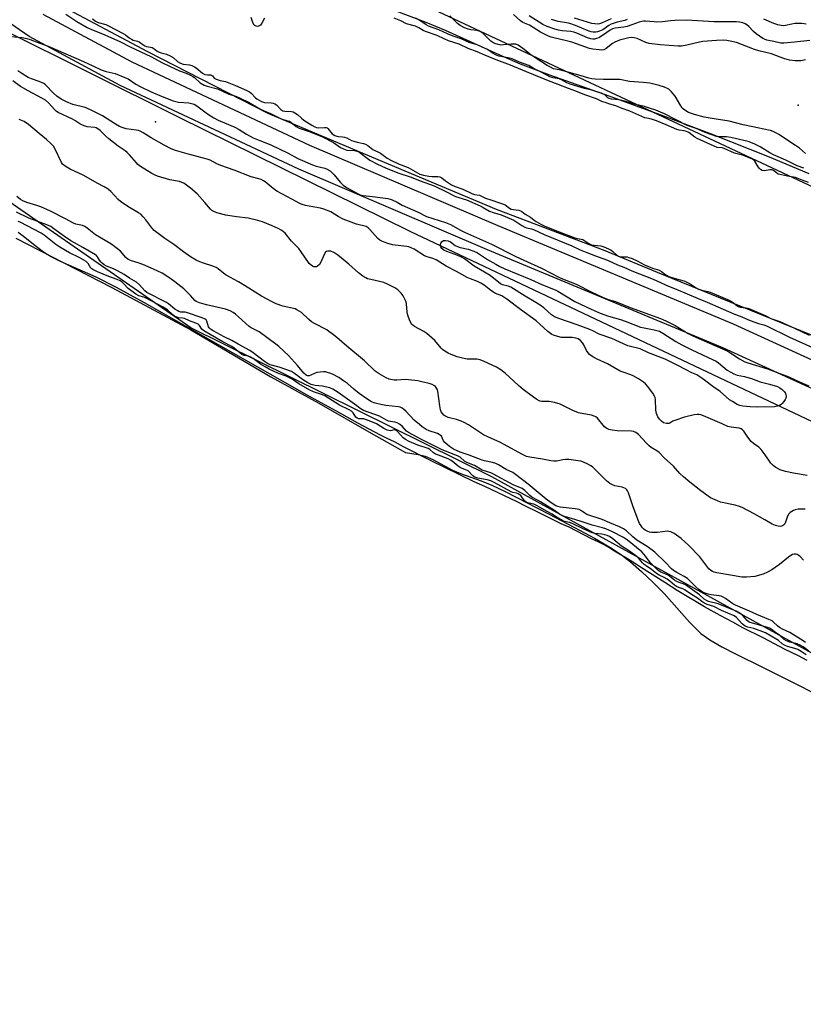
# Model space of a CAD drawing. Units: inches. Extents: x 1225765 to 1231765, y 501457 to 505458.
# Drawn here: x 1230982 to 1231311, y 504219 to 504633 of the extents above; entities that cross this region are included whole.
import ezdxf

# ---------------------------------------------------------------- set-up
doc = ezdxf.new("R2010")
doc.units = ezdxf.units.IN
doc.header["$MEASUREMENT"] = 0
for name, color, linetype in [('ELEV-Spot Elevation', 7, 'Continuous'), ('HYDRO-Stream Poly Centerlines', 142, 'Continuous'), ('HYDRO-Water Body', 4, 'Continuous'), ('NTRL-Trees', 3, 'Continuous'), ('TRANS-Road', 130, 'Continuous'), ('Undefined', 1, 'Continuous')]:
    doc.layers.add(name, color=color, linetype=linetype)

msp = doc.modelspace()

# ---------------------------------------------------------------- linework, layer by layer
at = {"layer": 'ELEV-Spot Elevation'}
for p in [(1231308.8, 504597.14, 177.38), (1231038.82, 504590.11, 177.35)]:
    msp.add_point(p, dxfattribs=at)
at = {"layer": 'HYDRO-Stream Poly Centerlines'}
for points in [[(1231764.84, 504246.29), (1231756.19, 504252.46), (1231679.68, 504305.84), (1231609.3, 504350.82), (1231549.32, 504384.31), (1231478.46, 504421.39), (1231405.41, 504458.16), (1231318.12, 504498.92), (1231251.35, 504526.14), (1231227.68, 504535.96), (1231182.13, 504553.35), (1231132.35, 504574.22), (1231086.17, 504593.7), (1231035.54, 504619.5), (1230986.91, 504645.6)], [(1231132.32, 504639.62), (1231152.38, 504632.09), (1231160.56, 504628.61), (1231183.03, 504618.39), (1231192.01, 504614.52), (1231204.39, 504609.83), (1231229.22, 504601.03), (1231252.19, 504592.61), (1231272.2, 504585.04), (1231296.57, 504575.41), (1231313.32, 504568.43)], [(1230980.08, 504541.33), (1231020.48, 504520.62), (1231053.63, 504502.7), (1231087.31, 504483.03), (1231107.39, 504471.99), (1231129.47, 504459.41), (1231143.86, 504451.21), (1231149.14, 504450.42), (1231152.12, 504449.72), (1231155.27, 504448.34), (1231163.6, 504443.78), (1231166.94, 504442.45), (1231175.66, 504439.36), (1231180.14, 504437.46), (1231185.77, 504434.79), (1231203.9, 504425.43), (1231214.9, 504419.74), (1231223.2, 504415.24), (1231229.69, 504411.44), (1231234.53, 504408.25), (1231238.32, 504405.27), (1231242.93, 504401.24), (1231247.83, 504396.63), (1231252.48, 504391.96), (1231263.17, 504379.9), (1231267.94, 504375.2), (1231271.71, 504372.48), (1231276.67, 504369.58), (1231282.44, 504366.61), (1231294.14, 504360.97), (1231329.28, 504343.22)]]:
    msp.add_lwpolyline(points, dxfattribs=at)
at = {"layer": 'HYDRO-Water Body'}
for points in [[(1231318.12, 504498.92), (1231251.35, 504526.14), (1231227.68, 504535.96), (1231182.13, 504553.35), (1231132.35, 504574.22), (1231086.17, 504593.7), (1231035.54, 504619.5), (1230986.91, 504645.6)], [(1231132.32, 504639.62), (1231152.38, 504632.09), (1231160.56, 504628.61), (1231183.03, 504618.39), (1231192.01, 504614.52), (1231204.39, 504609.83), (1231229.22, 504601.03), (1231252.19, 504592.61), (1231272.2, 504585.04), (1231296.57, 504575.41), (1231313.32, 504568.43)]]:
    msp.add_lwpolyline(points, dxfattribs=at)
msp.add_polyline3d([(1230980.08, 504541.33, 0), (1231020.48, 504520.62, 0), (1231053.63, 504502.7, 0), (1231087.31, 504483.03, 0), (1231107.39, 504471.99, 0), (1231129.47, 504459.41, 0), (1231143.86, 504451.21, 0), (1231149.14, 504450.42, 0), (1231152.12, 504449.72, 0), (1231155.27, 504448.34, 0), (1231163.6, 504443.78, 0), (1231166.94, 504442.45, 0), (1231175.66, 504439.36, 0), (1231180.14, 504437.46, 0), (1231185.77, 504434.79, 0), (1231203.9, 504425.43, 0), (1231214.9, 504419.74, 0), (1231223.2, 504415.24, 0), (1231229.69, 504411.44, 0), (1231234.53, 504408.25, 0), (1231238.32, 504405.27, 0), (1231242.93, 504401.24, 0), (1231247.83, 504396.63, 0), (1231252.48, 504391.96, 0), (1231263.17, 504379.9, 0), (1231267.94, 504375.2, 0), (1231271.71, 504372.48, 0), (1231276.67, 504369.58, 0), (1231282.44, 504366.61, 0), (1231294.14, 504360.97, 0), (1231329.28, 504343.22, 0)], dxfattribs=at)
at = {"layer": 'NTRL-Trees'}
for points in [[(1229164.49, 505457.3), (1230024.49, 505457.21), (1230112.87, 505395.27), (1230159.69, 505334.43), (1230245.38, 505275), (1230266.5, 505260.16), (1230302, 505221.25), (1230328, 505203.59), (1230366.5, 505163.31), (1230407.5, 505122.56), (1230456.75, 505081.28), (1230499.5, 505043.16), (1230539.5, 505004.31), (1230586, 504957.41), (1230626, 504917.03), (1230678.25, 504869.47), (1230719.87, 504830.59), (1230811.57, 504764.07), (1230937.18, 504647.71), (1231048.4, 504592.25), (1231145.62, 504544.19), (1231657.83, 504301.98), (1231764.83, 504220.17), (1231764.82, 504096.95)], [(1231695.17, 504144.98), (1231558.25, 504244.63), (1231412.21, 504313.2), (1231180.1, 504440.99), (1231053.61, 504503.58), (1230659.73, 504777.08), (1230489.99, 504838.02), (1230311.38, 504906.53), (1230276.38, 504924.03), (1230227.87, 504951.12), (1230180.62, 504979.94), (1230159.25, 504996.09), (1230004.68, 505069.54), (1229626.23, 505180.85)], [(1231684.74, 504640.49), (1231726.46, 504611.81), (1231731.49, 504613.33), (1231740.13, 504620.22), (1231764.86, 504634.24), (1231764.84, 504330.23), (1231359.41, 504541.91), (1231094.25, 504666.22)]]:
    msp.add_lwpolyline(points, dxfattribs=at)
at = {"layer": 'TRANS-Road'}
msp.add_lwpolyline([(1230991.42, 504635.35), (1231028.93, 504615.3), (1231103.55, 504580.34), (1231182.59, 504546.53), (1231281.52, 504505.34), (1231392.22, 504454.62), (1231494.28, 504402.69), (1231589.41, 504350.73), (1231669.18, 504301.11), (1231749.21, 504246.94), (1231764.84, 504235.71), (1231764.83, 504222.16), (1231742.92, 504237.91), (1231663.19, 504291.89), (1231583.86, 504341.22), (1231489.15, 504392.96), (1231387.43, 504444.72), (1231277.11, 504495.26), (1231178.31, 504536.39), (1231099.05, 504570.3), (1231024, 504605.46), (1230985.68, 504625.95), (1230907.31, 504680.16)], dxfattribs=at)
at = {"layer": 'Undefined'}
for points, elevation in [([(1231001.17, 504635.37), (1231005.84, 504632.37), (1231010.14, 504629.8), (1231011.72, 504629.07), (1231017.5, 504626.73), (1231024.14, 504623.8), (1231028.18, 504621.64), (1231036.81, 504617.57), (1231041.75, 504615), (1231044.73, 504613.54), (1231048.94, 504611.64), (1231051.67, 504610.62), (1231053.49, 504609.81), (1231054.49, 504609.26), (1231055.17, 504608.77), (1231057.56, 504606.53), (1231059.2, 504605.56), (1231060.52, 504605.08), (1231064.81, 504604.03), (1231069.62, 504601.84), (1231072.62, 504600.87), (1231074.65, 504599.99), (1231077.83, 504598.48), (1231082.94, 504595.53), (1231084.43, 504594.82), (1231087.11, 504593.72), (1231091.06, 504591.64), (1231092.39, 504591.11), (1231094.45, 504590.62), (1231095.05, 504590.39), (1231095.64, 504590), (1231097.87, 504588.25), (1231099.11, 504587.55), (1231100.41, 504587), (1231103.34, 504586.03), (1231108.72, 504584.01), (1231113.54, 504581.47), (1231116.56, 504579.42), (1231117.82, 504578.74), (1231119.14, 504578.31), (1231122.48, 504578.06), (1231123.4, 504577.89), (1231124.05, 504577.66), (1231124.81, 504577.18), (1231127.68, 504574.91), (1231128.87, 504574.11), (1231132.13, 504572.35), (1231135.47, 504570.82), (1231140.68, 504568.68), (1231146.2, 504566.87), (1231150.02, 504565.37), (1231155.89, 504563.21), (1231160.79, 504560.94), (1231164.84, 504558.84), (1231169.49, 504557.37), (1231175.21, 504554.85), (1231176.49, 504554.22), (1231179.11, 504552.66), (1231180.69, 504552.09), (1231184.05, 504551.09), (1231188.44, 504549.31), (1231189.37, 504548.82), (1231192.72, 504546.58), (1231193.98, 504545.86), (1231194.74, 504545.6), (1231196.72, 504545.16), (1231197.68, 504544.85), (1231202.04, 504542.77), (1231213.74, 504538.09), (1231217.29, 504536.42), (1231220.02, 504535.24), (1231223.62, 504533.82), (1231228.69, 504532.02), (1231232.84, 504530.04), (1231235.5, 504529.08), (1231238.88, 504527.59), (1231247.85, 504524.01), (1231254.37, 504521.08), (1231257.59, 504519.83), (1231266.77, 504515.89), (1231270.57, 504514.36), (1231281.77, 504509.46), (1231285.12, 504508.26), (1231287.94, 504506.97), (1231290.16, 504506.12), (1231292.08, 504505.47), (1231294.37, 504504.92), (1231295.51, 504504.49), (1231305.13, 504499.64), (1231314.79, 504495.31)], 174), ([(1231012.38, 504633.43), (1231013.68, 504632.46), (1231014.79, 504631.87), (1231017.89, 504630.98), (1231019.06, 504630.47), (1231025.2, 504627.31), (1231026.16, 504626.67), (1231027.8, 504625.4), (1231028.71, 504624.82), (1231029.4, 504624.53), (1231031.3, 504624.04), (1231031.91, 504623.77), (1231033.45, 504622.58), (1231034.29, 504622.09), (1231035.01, 504621.84), (1231036.73, 504621.53), (1231037.38, 504621.34), (1231038.11, 504620.96), (1231039.51, 504619.87), (1231040.37, 504619.35), (1231041.14, 504619.09), (1231043.5, 504618.55), (1231045.01, 504617.93), (1231046.23, 504617.21), (1231048.12, 504615.47), (1231049.3, 504614.76), (1231050.43, 504614.42), (1231053.15, 504614.11), (1231054.14, 504613.8), (1231055.18, 504613.31), (1231055.9, 504612.88), (1231058.6, 504610.65), (1231059.56, 504610.08), (1231060.63, 504609.84), (1231061.92, 504609.88), (1231062.41, 504609.82), (1231062.77, 504609.53), (1231063.14, 504608.89), (1231063.44, 504608.55), (1231064.28, 504608.03), (1231066.03, 504607.48), (1231068.18, 504607.12), (1231068.99, 504606.88), (1231072.44, 504605.43), (1231077.23, 504603.25), (1231078.26, 504602.71), (1231078.97, 504602.21), (1231080.81, 504600.28), (1231081.36, 504599.8), (1231082.3, 504599.2), (1231083.29, 504598.69), (1231084.59, 504598.26), (1231087.36, 504598.19), (1231088.21, 504598.03), (1231088.96, 504597.73), (1231089.64, 504597.3), (1231091.54, 504595.35), (1231092.33, 504594.81), (1231093.19, 504594.57), (1231095.93, 504594.49), (1231096.61, 504594.31), (1231097.37, 504593.99), (1231098.45, 504593.28), (1231100.12, 504591.69), (1231101.18, 504590.82), (1231104.47, 504588.7), (1231105.69, 504588.04), (1231106.43, 504587.75), (1231107.23, 504587.6), (1231109.84, 504587.81), (1231110.58, 504587.72), (1231110.93, 504587.57), (1231111.28, 504587.29), (1231113.07, 504585.13), (1231113.51, 504584.78), (1231114.21, 504584.4), (1231114.94, 504584.14), (1231115.7, 504583.97), (1231117.39, 504583.89), (1231118.16, 504583.77), (1231119.19, 504583.4), (1231121.14, 504582.35), (1231122.13, 504581.96), (1231123.47, 504581.6), (1231126.18, 504581.07), (1231127.09, 504580.79), (1231128.02, 504580.26), (1231130.07, 504578.59), (1231133.3, 504576.97), (1231136.12, 504574.95), (1231137.73, 504573.99), (1231140.87, 504572.45), (1231144.92, 504571.02), (1231149.91, 504568.22), (1231151.34, 504567.76), (1231153.64, 504567.28), (1231154.99, 504567.17), (1231157.46, 504567.24), (1231158.31, 504567.07), (1231159.06, 504566.65), (1231160.59, 504565.4), (1231163.15, 504563.71), (1231164.76, 504562.99), (1231167.95, 504561.83), (1231171.69, 504560.06), (1231172.79, 504559.69), (1231174.92, 504559.28), (1231177.48, 504558.11), (1231180.15, 504557.26), (1231182.89, 504556.25), (1231185.03, 504555.61), (1231185.76, 504555.24), (1231187.52, 504553.86), (1231188.17, 504553.51), (1231189.17, 504553.28), (1231191.4, 504553.02), (1231192.21, 504552.78), (1231192.69, 504552.49), (1231194.07, 504551.33), (1231196.41, 504550.06), (1231197.92, 504548.82), (1231198.8, 504548.22), (1231200.75, 504547.14), (1231202.44, 504546.35), (1231208.46, 504543.92), (1231214.95, 504541.48), (1231216.08, 504541.13), (1231218.31, 504540.68), (1231219.2, 504540.22), (1231220.86, 504539.05), (1231222.01, 504538.51), (1231223.04, 504538.27), (1231225.95, 504538.01), (1231226.81, 504537.77), (1231227.86, 504537.37), (1231229.41, 504536.69), (1231230.29, 504536.21), (1231230.91, 504535.74), (1231232.48, 504534.21), (1231233.34, 504533.66), (1231234.27, 504533.49), (1231236.93, 504533.4), (1231237.73, 504533.2), (1231239.09, 504532.67), (1231241.18, 504531.73), (1231244.3, 504530.09), (1231245.96, 504529.32), (1231247.61, 504528.68), (1231249.59, 504528.16), (1231250.45, 504527.82), (1231251.33, 504527.29), (1231253.15, 504525.91), (1231254.45, 504525.24), (1231257.12, 504524.28), (1231259.84, 504523.68), (1231261.24, 504523.21), (1231263.47, 504522.16), (1231265.99, 504520.42), (1231266.99, 504519.88), (1231268.33, 504519.4), (1231270.83, 504518.94), (1231271.81, 504518.64), (1231279.78, 504515.24), (1231281.26, 504514.44), (1231283.08, 504512.92), (1231283.74, 504512.53), (1231284.49, 504512.32), (1231286.9, 504512.06), (1231288.12, 504511.66), (1231294.89, 504508.84), (1231297.37, 504507.49), (1231299.81, 504506.72), (1231301.12, 504506.2), (1231307.24, 504503.5), (1231313.43, 504500.56)], 172), ([(1231084.6, 504633.73), (1231083.51, 504631.65), (1231082.91, 504630.82), (1231082.35, 504630.42), (1231081.74, 504630.26), (1231081.15, 504630.32), (1231080.56, 504630.58), (1231080.23, 504630.87), (1231079.86, 504631.53), (1231078.94, 504633.93)], 172), ([(1231313.21, 504564.61), (1231310.45, 504565.6), (1231307.63, 504566.74), (1231306.81, 504566.92), (1231304.34, 504567.26), (1231301.83, 504567.83), (1231300.47, 504568.23), (1231299.65, 504568.68), (1231298.41, 504569.69), (1231297.83, 504569.96), (1231296.95, 504570), (1231294.6, 504569.51), (1231293.74, 504569.67), (1231293, 504570.08), (1231292.54, 504570.48), (1231292.04, 504571.19), (1231290.67, 504573.58), (1231290.11, 504574.15), (1231289.4, 504574.61), (1231285.47, 504576.13), (1231282, 504576.97), (1231277.72, 504578.97), (1231276.88, 504579.16), (1231274.84, 504579.42), (1231273.5, 504579.87), (1231266.36, 504583.14), (1231265.44, 504583.71), (1231262.89, 504585.6), (1231261.9, 504586.15), (1231260.92, 504586.4), (1231258.75, 504586.62), (1231257.78, 504586.88), (1231253.3, 504588.93), (1231249.31, 504590.6), (1231247.2, 504591.3), (1231245.2, 504591.66), (1231244.43, 504591.9), (1231238.1, 504594.69), (1231234.88, 504595.8), (1231232.24, 504596.87), (1231229.64, 504597.55), (1231228.1, 504598.07), (1231226.39, 504598.74), (1231224.04, 504599.81), (1231219.18, 504601.51), (1231215.37, 504603.06), (1231212.28, 504604.09), (1231207.93, 504605.84), (1231203.88, 504607.34), (1231194.72, 504611.22), (1231187.96, 504613.97), (1231181.96, 504616.15), (1231177.13, 504618.17), (1231173.99, 504619.59), (1231170.13, 504621.02), (1231166.46, 504622.79), (1231161.85, 504624.24), (1231160.08, 504624.97), (1231157.09, 504626.42), (1231152.25, 504628.04), (1231151.27, 504628.48), (1231149.42, 504629.61), (1231148.02, 504630.28), (1231144.28, 504631.34), (1231141.9, 504632.53), (1231139.05, 504633.76)], 172), ([(1231311.18, 504570.7), (1231308.45, 504571.69), (1231303.65, 504573.98), (1231298.5, 504576.3), (1231296.95, 504577.12), (1231292.91, 504579.58), (1231290.32, 504580.97), (1231287.74, 504581.87), (1231280.54, 504583.57), (1231278.71, 504583.78), (1231275.7, 504583.8), (1231274.44, 504584.01), (1231269.8, 504585.73), (1231265.92, 504587.33), (1231262.19, 504588.62), (1231252.61, 504593.53), (1231250.98, 504594.28), (1231249.06, 504595.02), (1231246.76, 504595.73), (1231244.2, 504596.64), (1231240.55, 504597.48), (1231236.42, 504598.72), (1231233.59, 504599.36), (1231230.41, 504599.7), (1231229.43, 504599.94), (1231228.88, 504600.24), (1231227.62, 504601.48), (1231226.45, 504602.04), (1231221.7, 504603.57), (1231220.83, 504603.8), (1231219.01, 504604.11), (1231212.97, 504606.02), (1231211.6, 504606.57), (1231209.37, 504607.8), (1231208.34, 504608.25), (1231205.82, 504608.66), (1231204.48, 504609.1), (1231203.23, 504609.7), (1231199.95, 504611.5), (1231197.87, 504612.48), (1231195.69, 504613.77), (1231191.68, 504615.25), (1231188.69, 504616.61), (1231186.93, 504617.1), (1231183.05, 504617.8), (1231181.64, 504618.26), (1231180.65, 504618.79), (1231178.25, 504620.52), (1231175.49, 504621.86), (1231173.96, 504622.45), (1231170.56, 504623.51), (1231167.21, 504624.97), (1231163.81, 504626.09), (1231161.44, 504627.09), (1231157.8, 504628.8), (1231153.5, 504630.37), (1231152.52, 504630.93), (1231149.47, 504633.03), (1231148.25, 504633.77)], 174), ([(1231311.86, 504576.81), (1231309.3, 504579.05), (1231307.71, 504580.2), (1231300.69, 504584.79), (1231299.68, 504585.38), (1231298.33, 504586.03), (1231297.22, 504586.46), (1231296.38, 504586.7), (1231289.83, 504588.09), (1231285.7, 504588.86), (1231279.76, 504590.48), (1231273.56, 504591.41), (1231269.36, 504592.18), (1231265.25, 504593.18), (1231262.8, 504594.01), (1231261.16, 504594.99), (1231260.14, 504595.89), (1231259.48, 504596.84), (1231257.1, 504600.87), (1231256.34, 504601.98), (1231255.66, 504602.81), (1231254.46, 504603.84), (1231252.7, 504604.74), (1231250.44, 504605.42), (1231246.44, 504606.36), (1231243.69, 504606.7), (1231237.97, 504607.07), (1231233.83, 504607.88), (1231227.01, 504607.91), (1231223.55, 504608.02), (1231222.12, 504608.15), (1231220.82, 504608.46), (1231217.64, 504609.47), (1231209.16, 504611.84), (1231206.87, 504612.23), (1231206.08, 504612.46), (1231204.72, 504613.06), (1231203.41, 504613.76), (1231198.11, 504617.15), (1231196.51, 504618.31), (1231193.2, 504621.02), (1231191.18, 504622.35), (1231190.14, 504622.72), (1231189.32, 504622.82), (1231188.18, 504622.77), (1231185.03, 504622.43), (1231183.9, 504622.4), (1231182.75, 504622.59), (1231181.36, 504623.02), (1231180.59, 504623.43), (1231179.71, 504624.07), (1231176.62, 504627.1), (1231175.96, 504627.64), (1231175.24, 504628.06), (1231174.73, 504628.28), (1231173.89, 504628.5), (1231171.29, 504628.85), (1231170.22, 504629.09), (1231168.66, 504629.67), (1231166.85, 504630.57), (1231165.71, 504631.43), (1231162.43, 504634.65)], 176), ([(1231311.9, 504616.17), (1231309.95, 504615.79), (1231307.61, 504615.74), (1231305.13, 504616.11), (1231303.25, 504616.56), (1231301.19, 504617.27), (1231297.66, 504618.73), (1231292.3, 504619.98), (1231290.43, 504620.52), (1231282.9, 504623.46), (1231280.9, 504623.97), (1231278.87, 504624.36), (1231277.4, 504624.43), (1231274.45, 504624.35), (1231268.8, 504623.91), (1231267.37, 504623.65), (1231262.04, 504622.34), (1231259.79, 504621.98), (1231258.37, 504621.91), (1231250.88, 504622.54), (1231246.23, 504623.05), (1231244.84, 504623.48), (1231241.18, 504625.11), (1231239.88, 504625.43), (1231238.83, 504625.55), (1231237.65, 504625.47), (1231235.92, 504625.09), (1231233.75, 504624.41), (1231231.84, 504623.69), (1231230.81, 504623.11), (1231228.16, 504620.93), (1231227.18, 504620.41), (1231226.36, 504620.3), (1231225.2, 504620.36), (1231222.56, 504620.64), (1231221.14, 504620.93), (1231213.68, 504623.6), (1231210.96, 504624.34), (1231206.67, 504625.27), (1231205.03, 504625.74), (1231203.94, 504626.15), (1231200.54, 504627.81), (1231195.91, 504630.8), (1231193.1, 504631.95), (1231192.19, 504632.61), (1231189.19, 504635.25)], 178), ([(1231313.69, 504624.28), (1231307.28, 504623.67), (1231302.76, 504623.15), (1231301.58, 504623.16), (1231298.61, 504623.92), (1231295.7, 504624.52), (1231294.73, 504624.83), (1231293.97, 504625.19), (1231292.52, 504626.08), (1231291.13, 504627.17), (1231290.03, 504628.17), (1231288.05, 504630.23), (1231287.28, 504630.92), (1231286.58, 504631.34), (1231285.56, 504631.71), (1231284.19, 504631.98), (1231282.75, 504632.12), (1231277.75, 504632.11), (1231273.34, 504632.23), (1231262.1, 504632.84), (1231256.93, 504632.77), (1231255.17, 504632.64), (1231251.79, 504632.22), (1231249.42, 504632.08), (1231248.25, 504632.1), (1231244.66, 504632.43), (1231243.82, 504632.43), (1231243.09, 504632.34), (1231242, 504632), (1231238.98, 504630.84), (1231236.99, 504630.25), (1231235.54, 504629.95), (1231231.99, 504629.45), (1231230.84, 504629.19), (1231229.77, 504628.68), (1231227.04, 504626.65), (1231225.07, 504625.5), (1231224.07, 504625.11), (1231223.29, 504624.94), (1231222.48, 504624.92), (1231221.66, 504625.05), (1231220.31, 504625.47), (1231215.84, 504627.39), (1231214.51, 504627.86), (1231213.37, 504628.08), (1231209.67, 504628.42), (1231208.08, 504628.67), (1231206.52, 504629.08), (1231203.31, 504630.21), (1231201.51, 504631.08), (1231195.75, 504634.68)], 180), ([(1231236.97, 504633.1), (1231235.94, 504632.77), (1231232.8, 504632.09), (1231230.27, 504631.16), (1231229.27, 504630.6), (1231226.71, 504628.86), (1231225.41, 504628.22), (1231224.57, 504627.96), (1231223.79, 504627.85), (1231222.73, 504627.86), (1231221.84, 504628.02), (1231220.6, 504628.45), (1231215.28, 504630.63), (1231212.92, 504631.45), (1231211.55, 504631.79), (1231207.95, 504632.34), (1231205.18, 504633.14)], 182), ([(1231312.2, 504631.25), (1231310.29, 504631.46), (1231308.91, 504631.51), (1231307.36, 504631.43), (1231306.14, 504631.24), (1231303.55, 504630.6), (1231302.45, 504630.52), (1231301.62, 504630.61), (1231300.26, 504630.95), (1231298.64, 504631.48), (1231294.33, 504633.23)], 182), ([(1230978.22, 504625.96), (1230982.8, 504625.59), (1230984.83, 504625.18), (1230986.23, 504624.79), (1230988.75, 504623.76), (1230993.7, 504621.94), (1231008.59, 504615.45), (1231012.51, 504613.68), (1231016.05, 504611.98), (1231018.04, 504611.33), (1231021.93, 504610.39), (1231025.97, 504608.81), (1231027.27, 504608.15), (1231030.54, 504606.04), (1231032.31, 504605.06), (1231036.99, 504602.72), (1231041.57, 504600.78), (1231046.3, 504598.96), (1231047.31, 504598.65), (1231048.46, 504598.48), (1231052.83, 504598.09), (1231053.95, 504597.87), (1231055.03, 504597.53), (1231055.8, 504597.14), (1231056.77, 504596.52), (1231060.63, 504593.46), (1231063.38, 504591.81), (1231065.19, 504590.88), (1231072.19, 504587.89), (1231073.98, 504586.92), (1231077.09, 504584.95), (1231079.79, 504583.49), (1231082.66, 504582.25), (1231087.28, 504580.43), (1231094.55, 504576.92), (1231098.59, 504574.78), (1231104.76, 504572.09), (1231106.3, 504571.53), (1231109.93, 504570.7), (1231110.98, 504570.33), (1231112.18, 504569.5), (1231113.93, 504567.91), (1231116.44, 504564.79), (1231117.67, 504563.53), (1231119.12, 504562.57), (1231123.95, 504559.85), (1231124.74, 504559.55), (1231126.1, 504559.27), (1231130.02, 504558.85), (1231136.36, 504557.96), (1231137.36, 504557.73), (1231138.3, 504557.39), (1231140.31, 504556.42), (1231142.5, 504555.21), (1231149.2, 504552.13), (1231152.67, 504550.43), (1231160.68, 504547.82), (1231162.75, 504547.01), (1231166.89, 504544.67), (1231168.64, 504543.77), (1231179.98, 504538.81), (1231190.14, 504533.58), (1231193.59, 504531.98), (1231200.98, 504528.74), (1231208.59, 504524.81), (1231210.54, 504523.93), (1231215.5, 504521.92), (1231222.15, 504518.56), (1231226.54, 504516.53), (1231229, 504515.57), (1231232.01, 504514.7), (1231238.17, 504512.16), (1231250.96, 504507.5), (1231253.28, 504506.54), (1231257.09, 504504.61), (1231262.64, 504501.29), (1231264.54, 504500.25), (1231271.61, 504497.22), (1231279.26, 504493.74), (1231280.47, 504493.03), (1231284.21, 504490.55), (1231286.41, 504489.32), (1231287.7, 504488.84), (1231295.87, 504486.39), (1231301.1, 504484.46), (1231304.16, 504483.26), (1231310.59, 504480.34), (1231313.33, 504479.23)], 176), ([(1231312.56, 504441.56), (1231306.85, 504442.52), (1231303.49, 504443.24), (1231301.27, 504444.01), (1231299.4, 504444.9), (1231298.34, 504445.75), (1231297.39, 504446.72), (1231294.97, 504450.3), (1231293.22, 504452.48), (1231292.24, 504453.45), (1231290.09, 504455.01), (1231289.1, 504455.91), (1231287.63, 504457.62), (1231285.92, 504460.23), (1231285.4, 504460.77), (1231284.8, 504461.16), (1231284.08, 504461.4), (1231280.71, 504461.86), (1231279.31, 504462.22), (1231276.86, 504463.22), (1231269.06, 504466.68), (1231267.96, 504467.05), (1231267.18, 504467.17), (1231266.39, 504467.17), (1231265.07, 504467), (1231261.06, 504466.1), (1231256.99, 504464.71), (1231256.22, 504464.36), (1231254.88, 504463.52), (1231254.48, 504463.37), (1231253.49, 504463.36), (1231252.25, 504463.75), (1231251.33, 504464.41), (1231250.55, 504465.24), (1231249.92, 504466.25), (1231249.31, 504467.61), (1231249.05, 504469.05), (1231248.82, 504473.48), (1231248.67, 504474.33), (1231248.49, 504474.86), (1231247.74, 504476.09), (1231245.47, 504479.16), (1231244.71, 504480.04), (1231243.88, 504480.74), (1231241.75, 504482.16), (1231239.52, 504483.48), (1231238.48, 504483.91), (1231235.25, 504484.94), (1231234.02, 504485.44), (1231228.73, 504488.46), (1231224.32, 504490.43), (1231222.59, 504491.47), (1231221.17, 504492.47), (1231220.55, 504493.04), (1231219.84, 504494.13), (1231218.8, 504496.43), (1231218.37, 504497.16), (1231217.4, 504498.23), (1231216.37, 504498.92), (1231215.34, 504499.3), (1231213.92, 504499.55), (1231210.46, 504499.48), (1231209.32, 504499.55), (1231206.83, 504500.18), (1231206.03, 504500.47), (1231205.28, 504500.84), (1231203.68, 504502.09), (1231200.34, 504505.21), (1231198.67, 504506.61), (1231192.1, 504511.26), (1231186.45, 504515.62), (1231184.27, 504516.99), (1231181.64, 504518.08), (1231180.75, 504518.55), (1231179.63, 504519.36), (1231176.92, 504521.52), (1231175.48, 504522.44), (1231174.15, 504523.04), (1231171.22, 504524.14), (1231169.79, 504524.81), (1231165.23, 504527.32), (1231160.94, 504529.47), (1231156.74, 504532.12), (1231155.38, 504532.71), (1231152.92, 504533.49), (1231151.85, 504533.92), (1231147.47, 504536.61), (1231146.21, 504537.27), (1231145.23, 504537.6), (1231144.41, 504537.77), (1231139.55, 504538.27), (1231138.45, 504538.44), (1231136.02, 504539.16), (1231133.88, 504540.06), (1231133.13, 504540.48), (1231132.25, 504541.17), (1231128.87, 504544.97), (1231128.22, 504545.55), (1231127.27, 504546.11), (1231123.31, 504547.2), (1231117.63, 504549.29), (1231115.52, 504550.37), (1231112.42, 504552.33), (1231109.54, 504553.52), (1231108.16, 504553.9), (1231104.97, 504554.4), (1231101.82, 504555.07), (1231100.41, 504555.44), (1231099.42, 504555.83), (1231096.14, 504557.69), (1231089.73, 504561.07), (1231088.19, 504562.17), (1231084.93, 504564.94), (1231084.25, 504565.39), (1231083.26, 504565.88), (1231082.21, 504566.27), (1231079.04, 504567.09), (1231071.87, 504569.89), (1231066.23, 504571.75), (1231064.6, 504572.46), (1231061.78, 504573.99), (1231060.54, 504574.49), (1231052.19, 504576.65), (1231047.26, 504578.13), (1231045.46, 504578.77), (1231042.41, 504580.29), (1231036.99, 504583.47), (1231033.64, 504585.54), (1231032.4, 504586.2), (1231031.66, 504586.49), (1231030.68, 504586.71), (1231026.48, 504587.21), (1231024.8, 504587.74), (1231023.75, 504588.23), (1231022.03, 504589.24), (1231016.55, 504592.74), (1231011.48, 504595.26), (1231009.3, 504596.12), (1231004.15, 504597.47), (1231001.48, 504598.51), (1230999.24, 504599.74), (1230997.31, 504601), (1230996.01, 504602.18), (1230992.6, 504605.65), (1230991.86, 504606.23), (1230989.97, 504607.12), (1230986.69, 504608.26), (1230985.35, 504608.83), (1230982.64, 504610.42), (1230980.96, 504611.52)], 176), ([(1231311.75, 504427.47), (1231310.56, 504427.47), (1231308.77, 504427.38), (1231307.61, 504427.19), (1231306.85, 504426.86), (1231306.13, 504426.44), (1231305.46, 504425.97), (1231304.89, 504425.4), (1231304.39, 504424.42), (1231303.52, 504421.97), (1231303.14, 504421.29), (1231302.67, 504420.72), (1231302.26, 504420.43), (1231301.76, 504420.25), (1231301.23, 504420.2), (1231300.39, 504420.26), (1231299.29, 504420.5), (1231297.93, 504421.12), (1231294.8, 504422.88), (1231290.39, 504425.53), (1231285.24, 504428.19), (1231284.13, 504428.58), (1231282.4, 504429.04), (1231276.2, 504430.35), (1231274.87, 504430.86), (1231272.03, 504432.24), (1231270.42, 504433.25), (1231267.88, 504435.14), (1231263.3, 504438.75), (1231260.6, 504441.04), (1231259.1, 504442.45), (1231256.43, 504445.54), (1231252.53, 504448.98), (1231250.38, 504451.21), (1231249.5, 504451.89), (1231247.11, 504453.39), (1231246.26, 504454.06), (1231245.09, 504455.18), (1231241.66, 504458.83), (1231240.57, 504459.69), (1231239.64, 504460.05), (1231238.83, 504460.18), (1231232.75, 504460.28), (1231230.72, 504460.55), (1231229.32, 504460.88), (1231228.36, 504461.37), (1231227.51, 504462.05), (1231226.91, 504462.67), (1231225.08, 504465.01), (1231224.49, 504465.65), (1231223.81, 504466.17), (1231223.04, 504466.55), (1231221.94, 504466.87), (1231217.94, 504467.55), (1231216.56, 504467.92), (1231214.17, 504468.89), (1231208.76, 504471.47), (1231206.51, 504472.22), (1231205.08, 504472.57), (1231204.22, 504472.7), (1231201.13, 504472.64), (1231200.46, 504472.75), (1231200.01, 504472.92), (1231199.02, 504473.48), (1231197.59, 504474.47), (1231193.31, 504477.74), (1231191.32, 504479.42), (1231185.74, 504484.61), (1231183.84, 504486.02), (1231182.07, 504487.13), (1231176.92, 504489.5), (1231175.26, 504490.17), (1231173.82, 504490.44), (1231169.71, 504490.46), (1231167.75, 504490.81), (1231165.57, 504491.42), (1231163.07, 504492.35), (1231161.77, 504492.97), (1231160.35, 504493.85), (1231159.44, 504494.49), (1231158.83, 504495.04), (1231156.13, 504498.22), (1231152.8, 504501.23), (1231151.61, 504502.05), (1231147.56, 504504.18), (1231146.88, 504504.67), (1231146.51, 504505.07), (1231145.72, 504506.56), (1231144.8, 504508.98), (1231144.59, 504510.12), (1231144.3, 504513.65), (1231144.15, 504514.37), (1231143.88, 504515.09), (1231142.8, 504517.05), (1231142, 504518.2), (1231140.58, 504519.62), (1231139.43, 504520.46), (1231136.33, 504522), (1231134.73, 504522.67), (1231129.24, 504523.85), (1231127.9, 504524.23), (1231127.14, 504524.57), (1231125.93, 504525.35), (1231124.09, 504526.76), (1231120.1, 504530.36), (1231115.47, 504534.15), (1231113.78, 504535.24), (1231112.51, 504535.78), (1231111.97, 504535.85), (1231111.17, 504535.81), (1231110.69, 504535.67), (1231110.28, 504535.39), (1231109.7, 504534.47), (1231108.26, 504531.21), (1231107.66, 504530.28), (1231106.94, 504529.52), (1231106.52, 504529.3), (1231105.85, 504529.19), (1231105.39, 504529.23), (1231104.72, 504529.48), (1231104.15, 504529.87), (1231103.44, 504530.64), (1231100.03, 504535.5), (1231098.97, 504536.9), (1231095.94, 504539.99), (1231093.26, 504543.36), (1231092.64, 504543.97), (1231091.94, 504544.47), (1231090.42, 504545.27), (1231087.8, 504546.48), (1231083.71, 504548.07), (1231081.76, 504548.69), (1231077.79, 504549.67), (1231072.84, 504550.29), (1231068.41, 504551), (1231064.65, 504551.96), (1231063.06, 504552.56), (1231062.52, 504552.93), (1231061.94, 504553.5), (1231059.61, 504556.3), (1231056.28, 504559.92), (1231053.54, 504562.23), (1231050.69, 504564.37), (1231049.94, 504564.73), (1231048.92, 504565.07), (1231044.81, 504565.79), (1231039.67, 504567.26), (1231038.68, 504567.7), (1231037.27, 504568.47), (1231032.51, 504571.42), (1231031.4, 504572.27), (1231030.78, 504572.87), (1231027.94, 504576.25), (1231026.93, 504577.3), (1231026.03, 504577.99), (1231023.12, 504579.98), (1231019.27, 504583.01), (1231017.8, 504584.28), (1231015.58, 504586.52), (1231014.65, 504587.2), (1231013.89, 504587.6), (1231013.36, 504587.78), (1231010.05, 504588.11), (1231009.21, 504588.32), (1231008.1, 504588.72), (1231007.09, 504589.25), (1231004.98, 504590.69), (1231003.98, 504591.26), (1230997.95, 504594.04), (1230997.28, 504594.5), (1230996.48, 504595.21), (1230993.87, 504598.19), (1230992.59, 504599.25), (1230991.12, 504600.15), (1230985.31, 504603.18), (1230982.14, 504605.06), (1230978.87, 504607.39)], 174), ([(1231311.08, 504405.97), (1231309.49, 504407.62), (1231308.4, 504408.42), (1231307.93, 504408.55), (1231307.18, 504408.51), (1231306.41, 504408.31), (1231305.66, 504407.96), (1231304.7, 504407.28), (1231300.94, 504404.24), (1231299.1, 504402.85), (1231297.68, 504401.91), (1231295.99, 504400.94), (1231294.17, 504400.18), (1231290.56, 504399.17), (1231287.12, 504398.83), (1231285.12, 504398.83), (1231281.18, 504399.57), (1231274.59, 504400.67), (1231273.55, 504400.91), (1231272.82, 504401.21), (1231272.14, 504401.67), (1231271.34, 504402.42), (1231270.45, 504403.47), (1231267.51, 504407.35), (1231262.71, 504412.36), (1231259.61, 504415.05), (1231256.7, 504417.25), (1231255.25, 504417.91), (1231254.47, 504418.11), (1231253.93, 504418.16), (1231249.69, 504417.65), (1231248.27, 504417.56), (1231247.14, 504417.58), (1231246.34, 504417.75), (1231245.58, 504418.05), (1231244.59, 504418.55), (1231243.93, 504419.01), (1231243.34, 504419.65), (1231242.83, 504420.36), (1231242.21, 504421.37), (1231241.83, 504422.16), (1231239.44, 504428.46), (1231237.46, 504434.3), (1231237.1, 504435.09), (1231236.8, 504435.53), (1231236.27, 504436.05), (1231235.61, 504436.44), (1231234.82, 504436.67), (1231231.79, 504437.28), (1231230.59, 504437.74), (1231229.66, 504438.26), (1231228.33, 504439.3), (1231223.22, 504444.35), (1231222.34, 504445.14), (1231221.64, 504445.65), (1231220.4, 504446.32), (1231218.33, 504447.26), (1231217.53, 504447.54), (1231216.37, 504447.77), (1231212.5, 504448.23), (1231211.02, 504448.32), (1231209.92, 504448.2), (1231207.22, 504447.6), (1231206.1, 504447.53), (1231204.93, 504447.7), (1231201.34, 504448.47), (1231196.06, 504449.24), (1231194.69, 504449.61), (1231192.65, 504450.5), (1231183.82, 504455.47), (1231178.44, 504457.8), (1231176.56, 504458.7), (1231170.27, 504462.83), (1231168.54, 504463.85), (1231167.19, 504464.41), (1231165.25, 504465.07), (1231161.76, 504465.96), (1231160.31, 504466.61), (1231159.89, 504466.92), (1231159.34, 504467.57), (1231158.89, 504468.33), (1231158.54, 504469.14), (1231158.2, 504470.81), (1231157.44, 504477.06), (1231157.28, 504477.59), (1231156.9, 504478.3), (1231156.4, 504478.93), (1231156, 504479.28), (1231155.05, 504479.76), (1231153.75, 504480.19), (1231150.75, 504480.94), (1231149.07, 504481.27), (1231145.16, 504481.82), (1231143.89, 504481.92), (1231140.25, 504481.63), (1231139.13, 504481.63), (1231136.97, 504482.04), (1231135.67, 504482.54), (1231132.75, 504484.32), (1231131.13, 504485.45), (1231126.65, 504489.79), (1231119.18, 504495.86), (1231115.04, 504499.52), (1231113.05, 504501.11), (1231111.7, 504502.12), (1231110.73, 504502.73), (1231105.58, 504505.42), (1231104.36, 504506.16), (1231103.27, 504507.04), (1231100.11, 504509.98), (1231099.21, 504510.67), (1231098.23, 504511.22), (1231097.45, 504511.54), (1231092.28, 504512.72), (1231089.49, 504513.74), (1231087.88, 504514.46), (1231083.34, 504516.89), (1231078.03, 504520.33), (1231073.72, 504522.98), (1231068.56, 504525.77), (1231067.38, 504526.57), (1231065.11, 504528.34), (1231064.24, 504528.89), (1231062.97, 504529.45), (1231059.04, 504530.71), (1231057.47, 504531.33), (1231055.96, 504532.05), (1231053.58, 504533.5), (1231050.63, 504535.47), (1231046.55, 504538.6), (1231042.75, 504541.15), (1231038.28, 504544.56), (1231037.23, 504545.56), (1231034.76, 504548.99), (1231033.64, 504550.29), (1231032.63, 504551.3), (1231031.7, 504551.97), (1231027.91, 504554.16), (1231024.25, 504556.58), (1231023.19, 504557.55), (1231020.04, 504560.91), (1231018.95, 504561.84), (1231017.24, 504562.9), (1231014.31, 504564.38), (1231008.7, 504567.55), (1231002.98, 504570.25), (1231001.28, 504571.24), (1231000.36, 504571.88), (1230999.81, 504572.42), (1230999.34, 504573.05), (1230996.68, 504578.65), (1230995.93, 504579.87), (1230995.18, 504580.74), (1230993.05, 504582.71), (1230989.97, 504585.2), (1230985.45, 504589.1), (1230983.58, 504590.33), (1230981.59, 504591.11)], 172), ([(1231311.88, 504371.41), (1231310.87, 504372.15), (1231305.25, 504375.54), (1231302.19, 504377.06), (1231301, 504377.73), (1231300.17, 504378.37), (1231298.47, 504380), (1231297.83, 504380.45), (1231296.51, 504381.1), (1231291.39, 504383.21), (1231288.38, 504384.62), (1231282.42, 504387.07), (1231281.3, 504387.7), (1231278.27, 504389.91), (1231277.27, 504390.5), (1231276.45, 504390.83), (1231275.64, 504391.03), (1231272.22, 504391.44), (1231270.99, 504391.7), (1231269.33, 504392.31), (1231268.09, 504392.98), (1231267.13, 504393.67), (1231265.8, 504394.79), (1231263.11, 504397.51), (1231262.25, 504398.29), (1231260.94, 504399.14), (1231257.83, 504400.82), (1231256.46, 504401.71), (1231255.59, 504402.39), (1231252.87, 504405.22), (1231248.62, 504409.39), (1231245.34, 504411.68), (1231241.09, 504414.45), (1231239.4, 504415.83), (1231236.64, 504418.28), (1231235.48, 504419.1), (1231233.71, 504420), (1231229.62, 504421.63), (1231226.47, 504423.04), (1231220.07, 504425.23), (1231219.25, 504425.68), (1231217.81, 504426.79), (1231216.83, 504427.24), (1231215.15, 504427.59), (1231208.77, 504428.29), (1231207.86, 504428.51), (1231207.04, 504428.88), (1231205.04, 504430.15), (1231202.91, 504431.63), (1231195.34, 504437.89), (1231190.05, 504441.98), (1231188.88, 504442.78), (1231186.18, 504444.14), (1231182.86, 504446.04), (1231181.8, 504446.56), (1231180.46, 504446.97), (1231177.09, 504447.7), (1231176.04, 504448.02), (1231170.55, 504450.18), (1231166.8, 504451.39), (1231163.97, 504452.65), (1231162.33, 504453.77), (1231160.31, 504455.5), (1231159.8, 504456.19), (1231158.94, 504458.03), (1231158.44, 504458.58), (1231158.03, 504458.86), (1231157.28, 504459.19), (1231153.79, 504460.28), (1231152.53, 504460.96), (1231150.83, 504462.05), (1231149.71, 504462.94), (1231147.55, 504464.82), (1231143.94, 504468.58), (1231143.09, 504469.36), (1231142.4, 504469.87), (1231141.64, 504470.23), (1231140.84, 504470.42), (1231135.53, 504470.97), (1231133.49, 504471.33), (1231131.17, 504471.89), (1231129.57, 504472.5), (1231127.56, 504473.71), (1231124.42, 504476), (1231122.07, 504477.85), (1231119.41, 504480.17), (1231117.84, 504481.37), (1231115.82, 504482.71), (1231113.52, 504484.05), (1231112.45, 504484.49), (1231111.07, 504484.91), (1231110.23, 504485.08), (1231109.4, 504485.14), (1231108.01, 504485.03), (1231106.63, 504484.79), (1231105.84, 504484.52), (1231104.07, 504483.71), (1231103.31, 504483.48), (1231102.63, 504483.5), (1231102.13, 504483.72), (1231101.15, 504484.57), (1231098.5, 504487.8), (1231094.67, 504491.94), (1231090.61, 504495.71), (1231089.31, 504496.74), (1231082.31, 504501.87), (1231081.29, 504502.49), (1231079.03, 504503.65), (1231078.15, 504504.23), (1231073.75, 504508.29), (1231072.39, 504509.41), (1231071.43, 504510.09), (1231070.12, 504510.72), (1231068.2, 504511.42), (1231060.26, 504513.26), (1231057.26, 504514.1), (1231055.97, 504514.6), (1231055.34, 504515.06), (1231053.51, 504517.2), (1231050.75, 504519.93), (1231046.97, 504522.88), (1231044.79, 504524.42), (1231041.57, 504526.51), (1231038.01, 504528.29), (1231033.46, 504530.19), (1231031.52, 504530.89), (1231028.78, 504531.75), (1231027.39, 504532.38), (1231026.33, 504533.21), (1231024.06, 504535.79), (1231021.05, 504538.23), (1231020.08, 504538.9), (1231013.58, 504542.71), (1231010.06, 504545.45), (1231009.09, 504546.11), (1231008.11, 504546.53), (1231005.38, 504547.19), (1231004.33, 504547.56), (1231001.03, 504549.36), (1230994.77, 504552.59), (1230990.69, 504554.43), (1230989.03, 504555.06), (1230984.82, 504556.31), (1230983.11, 504557.01), (1230982.16, 504557.59), (1230980.56, 504558.75)], 170), ([(1231313.31, 504367.72), (1231310.9, 504369.62), (1231309.68, 504370.34), (1231308.43, 504370.78), (1231305.25, 504371.54), (1231303.87, 504372.1), (1231302.97, 504372.71), (1231300.98, 504374.43), (1231299.23, 504375.62), (1231297.42, 504377.06), (1231296.75, 504377.48), (1231295.09, 504378.06), (1231289.56, 504379.49), (1231288.29, 504379.95), (1231287.41, 504380.62), (1231285.37, 504382.95), (1231284.49, 504383.58), (1231282.8, 504384.51), (1231275.19, 504387.62), (1231271.17, 504388.67), (1231270.24, 504389.02), (1231269.34, 504389.65), (1231267.35, 504391.4), (1231261.44, 504395.6), (1231260.56, 504396.06), (1231258.77, 504396.55), (1231257.79, 504396.97), (1231256.87, 504397.54), (1231254.91, 504399.13), (1231254.13, 504399.67), (1231253.15, 504400.15), (1231251.08, 504400.95), (1231250.38, 504401.32), (1231249.7, 504401.87), (1231246.77, 504404.89), (1231244.05, 504408.42), (1231243.11, 504409.49), (1231237.07, 504414.46), (1231235.42, 504415.58), (1231230.85, 504417.9), (1231227.95, 504419.18), (1231226.6, 504419.59), (1231222.22, 504420.68), (1231218.04, 504422.17), (1231214.94, 504423.15), (1231210.69, 504424.33), (1231209.48, 504424.77), (1231208.59, 504425.31), (1231206.46, 504426.9), (1231200.53, 504430.53), (1231199.28, 504431.25), (1231196.9, 504432.42), (1231196.07, 504433.11), (1231193.97, 504435.28), (1231192.79, 504436.08), (1231189.09, 504437.61), (1231180.87, 504442.14), (1231179.64, 504442.64), (1231176.04, 504443.87), (1231172.86, 504445.71), (1231169.55, 504447.05), (1231168.59, 504447.64), (1231166.76, 504449.23), (1231165.67, 504449.9), (1231159.29, 504452.38), (1231150.59, 504456.64), (1231145.05, 504459.64), (1231144.3, 504460.26), (1231142.38, 504462.24), (1231141.3, 504463.09), (1231140.39, 504463.67), (1231139.4, 504464.02), (1231137.5, 504464.26), (1231136.66, 504464.45), (1231135.9, 504464.79), (1231133.92, 504465.96), (1231132.94, 504466.43), (1231126.26, 504468.84), (1231124.78, 504469.78), (1231123.37, 504470.86), (1231115.54, 504476.48), (1231113.36, 504477.83), (1231112.03, 504478.36), (1231110.08, 504478.88), (1231108.95, 504479.06), (1231105.84, 504479.34), (1231104.21, 504479.76), (1231102.87, 504480.43), (1231100.51, 504481.83), (1231097.23, 504484.44), (1231095.89, 504485.24), (1231090.84, 504487.11), (1231086.99, 504488.11), (1231085.86, 504488.57), (1231084.56, 504489.44), (1231079.87, 504493.11), (1231078.42, 504494.12), (1231073.5, 504496.73), (1231070.86, 504498.3), (1231067.65, 504499.78), (1231063.07, 504502.35), (1231061.86, 504503.11), (1231061.37, 504503.54), (1231061.07, 504503.98), (1231060.37, 504506.41), (1231060.06, 504506.95), (1231059.68, 504507.28), (1231058.36, 504507.85), (1231051.89, 504510), (1231051.22, 504510.13), (1231049.51, 504510.19), (1231048.6, 504510.42), (1231047.87, 504510.83), (1231046.93, 504511.5), (1231044.28, 504513.7), (1231043.4, 504514.31), (1231035.17, 504518.41), (1231034.35, 504519.09), (1231032.16, 504521.64), (1231030.89, 504522.79), (1231027.96, 504524.43), (1231025.66, 504525.98), (1231022.82, 504527.52), (1231021.22, 504528.33), (1231018.29, 504529.55), (1231017.31, 504530.09), (1231016.44, 504530.75), (1231015.85, 504531.31), (1231015.36, 504531.97), (1231014.52, 504533.44), (1231014.08, 504533.94), (1231013.62, 504534.29), (1231008.24, 504537.42), (1231004.78, 504539.27), (1231003.24, 504540.19), (1231000.61, 504541.98), (1230996.16, 504545.25), (1230994.79, 504546.14), (1230993.11, 504546.93), (1230985.59, 504549.67), (1230980.39, 504552.22)], 168), ([(1231312.13, 504366.22), (1231310.12, 504367.62), (1231308.6, 504368.44), (1231307.36, 504368.93), (1231304.35, 504369.66), (1231303.07, 504370.22), (1231302.09, 504370.82), (1231300.55, 504372.18), (1231299.82, 504372.72), (1231295.05, 504375.46), (1231290.16, 504377.22), (1231287.65, 504377.87), (1231286.53, 504378.32), (1231285.91, 504378.72), (1231285.34, 504379.2), (1231282.88, 504381.89), (1231281.86, 504382.56), (1231276.56, 504384.8), (1231273.43, 504386.55), (1231270.55, 504387.36), (1231269.19, 504388.03), (1231268.34, 504388.59), (1231266.56, 504389.98), (1231263.99, 504391.62), (1231261.38, 504393.44), (1231260.33, 504394), (1231258.64, 504394.45), (1231257.76, 504394.87), (1231256.8, 504395.51), (1231254.88, 504397.18), (1231253.78, 504397.99), (1231252.46, 504398.76), (1231250.48, 504399.67), (1231249.34, 504400.37), (1231247.23, 504402.12), (1231244.9, 504403.58), (1231244.1, 504404.16), (1231243.42, 504404.88), (1231242.03, 504406.6), (1231241.19, 504407.4), (1231237.94, 504409.73), (1231234.58, 504411.91), (1231230.96, 504414.93), (1231229.54, 504415.92), (1231228.59, 504416.39), (1231227.62, 504416.68), (1231226.28, 504416.91), (1231223.39, 504417.23), (1231222.22, 504417.5), (1231218.14, 504419.24), (1231213.84, 504421.46), (1231212.77, 504421.82), (1231210.69, 504422.28), (1231209.92, 504422.54), (1231207.23, 504424.12), (1231205.42, 504425.31), (1231203.11, 504426.56), (1231199.43, 504428.72), (1231197.72, 504429.47), (1231195.25, 504430.05), (1231194.6, 504430.33), (1231193.85, 504430.98), (1231192.23, 504433.1), (1231191.65, 504433.6), (1231191.2, 504433.86), (1231190.47, 504434.14), (1231188.96, 504434.43), (1231188.21, 504434.72), (1231181.03, 504438.63), (1231179.63, 504439.29), (1231178.15, 504439.71), (1231174.17, 504440.47), (1231173.04, 504440.86), (1231172.16, 504441.48), (1231170.19, 504443.48), (1231169.5, 504443.84), (1231167.71, 504444.44), (1231166.85, 504444.86), (1231166, 504445.48), (1231163.39, 504447.65), (1231162.8, 504448.04), (1231161.75, 504448.52), (1231157.66, 504450.06), (1231156.43, 504450.59), (1231155.63, 504451.09), (1231154.1, 504452.46), (1231153.3, 504452.97), (1231149.06, 504454.32), (1231145.43, 504455.89), (1231143.82, 504456.71), (1231142.84, 504457.44), (1231140.51, 504460.07), (1231139.76, 504460.66), (1231139.12, 504460.8), (1231137.57, 504460.39), (1231136.9, 504460.46), (1231136.1, 504460.65), (1231134.7, 504461.29), (1231131.62, 504463.3), (1231128.61, 504464.6), (1231126.36, 504465.36), (1231124.29, 504465.44), (1231123.59, 504465.64), (1231123.02, 504466.14), (1231121.8, 504467.96), (1231121.14, 504468.54), (1231120.19, 504469.11), (1231116.11, 504471.18), (1231109.95, 504475.05), (1231108.99, 504475.51), (1231105.19, 504476.75), (1231103.65, 504477.38), (1231098.98, 504480.01), (1231096.19, 504481.99), (1231094.83, 504482.79), (1231093.69, 504483.31), (1231090.44, 504484.44), (1231086.54, 504486.29), (1231084.83, 504487.2), (1231082.97, 504488.33), (1231079.81, 504490.69), (1231078.88, 504491.29), (1231077.93, 504491.69), (1231076.03, 504491.97), (1231075.14, 504492.36), (1231074.19, 504493.07), (1231071.84, 504495.12), (1231070.91, 504495.77), (1231067.04, 504497.78), (1231059.1, 504502.31), (1231058.3, 504502.98), (1231057.34, 504504.52), (1231056.69, 504505.09), (1231055.7, 504505.54), (1231053.08, 504506.51), (1231050.94, 504507.46), (1231050.21, 504507.61), (1231048.55, 504507.76), (1231047.47, 504508.16), (1231046.76, 504508.57), (1231046.06, 504509.1), (1231043.83, 504511.22), (1231042.08, 504512.34), (1231034.95, 504516.05), (1231033.93, 504516.46), (1231031.88, 504517.05), (1231030.52, 504517.75), (1231027.4, 504520.18), (1231025.43, 504522.25), (1231024.83, 504522.74), (1231023.98, 504523.29), (1231022.68, 504523.88), (1231019.18, 504525.13), (1231014.5, 504527.14), (1231012.44, 504528.13), (1231011.72, 504528.7), (1231010.56, 504530.67), (1231009.76, 504531.41), (1231006.76, 504533.14), (1231002.72, 504535.07), (1230998.61, 504537.46), (1230996.93, 504538.66), (1230992.02, 504542.56), (1230990.74, 504543.43), (1230982.02, 504547.97), (1230981.12, 504548.3)], 166), ([(1231114.79, 504468.54), (1231102.49, 504475.35), (1231034.13, 504514.05), (1231022.4, 504520.53), (1231013.96, 504524.83), (1230998.86, 504531.54), (1230994.94, 504533.5), (1230992.61, 504534.88), (1230991.19, 504535.84), (1230988.16, 504538.14), (1230983.33, 504542.04), (1230981.13, 504543.71)], 164), ([(1231312.61, 504363.83), (1231308.9, 504365.82), (1231303.34, 504368.49), (1231294.11, 504373.36), (1231285.53, 504377.56), (1231281.32, 504380.02), (1231276.08, 504382.76), (1231269.48, 504386.36), (1231258, 504393.31), (1231252.84, 504396.65), (1231242.5, 504403.11), (1231240.45, 504404.5), (1231237.11, 504406.6), (1231231.62, 504409.74), (1231229.27, 504411.35), (1231227.36, 504412.46), (1231224.83, 504413.76), (1231222.02, 504414.91), (1231212.57, 504419.8), (1231209.3, 504421.31), (1231199.19, 504426.34), (1231194.28, 504428.65), (1231190.71, 504430.52), (1231177.22, 504436.93), (1231172.68, 504438.97), (1231154.4, 504447.89), (1231143.04, 504453.57), (1231139.19, 504455.66), (1231136.15, 504457.08), (1231133.38, 504458.5), (1231123.85, 504463.49), (1231114.79, 504468.54)], 164)]:
    msp.add_lwpolyline(points, dxfattribs=dict(at, elevation=elevation))
at = {"layer": 'Undefined', "elevation": 178}
msp.add_lwpolyline([(1231291.71, 504470.27), (1231288.58, 504470.39), (1231285.54, 504470.66), (1231284.26, 504470.95), (1231283.22, 504471.4), (1231281.2, 504472.6), (1231279.97, 504473.42), (1231276.06, 504476.79), (1231273.01, 504478.9), (1231269.45, 504481.67), (1231267.09, 504483.36), (1231266.18, 504483.87), (1231264.17, 504484.74), (1231261.52, 504486.04), (1231257.96, 504487.94), (1231252.89, 504490.5), (1231245.99, 504493.17), (1231242.44, 504494.75), (1231241.36, 504495.07), (1231238.88, 504495.59), (1231237.28, 504496.11), (1231230.55, 504499.13), (1231225.25, 504501), (1231222.58, 504502.4), (1231221.26, 504502.97), (1231215.95, 504504.9), (1231208.29, 504507.51), (1231206.51, 504508.24), (1231205.2, 504509.09), (1231202, 504512.03), (1231200.37, 504513.18), (1231197.96, 504514.68), (1231194.12, 504516.88), (1231188.13, 504520.64), (1231186.92, 504521.17), (1231184.63, 504521.73), (1231183.79, 504522.13), (1231179.44, 504525.53), (1231177.02, 504527.03), (1231172.67, 504529.5), (1231168.68, 504532.65), (1231167.68, 504533.16), (1231165.87, 504533.94), (1231161.2, 504535.62), (1231159.94, 504536.2), (1231159.11, 504536.92), (1231158.68, 504537.58), (1231158.54, 504538.04), (1231158.52, 504538.5), (1231158.74, 504539.2), (1231159.21, 504539.82), (1231159.83, 504540.25), (1231160.6, 504540.36), (1231161.7, 504540.19), (1231162.77, 504539.74), (1231164.76, 504538.22), (1231165.74, 504537.72), (1231166.84, 504537.4), (1231170.24, 504536.65), (1231172.58, 504535.81), (1231174.07, 504535.09), (1231178.32, 504532.37), (1231181.78, 504530.3), (1231183.51, 504529.37), (1231185.56, 504528.44), (1231196.45, 504523.9), (1231201.36, 504521.67), (1231206.73, 504519.53), (1231207.81, 504518.96), (1231214.99, 504514.71), (1231221.87, 504511.46), (1231225.69, 504509.77), (1231229.06, 504508.48), (1231234.21, 504507.08), (1231236.1, 504506.46), (1231242.51, 504503.95), (1231244.05, 504503.57), (1231248.35, 504502.81), (1231250.52, 504502.16), (1231251.98, 504501.42), (1231257.42, 504497.89), (1231259.9, 504496.48), (1231264.11, 504494.32), (1231272.86, 504490.36), (1231274.29, 504489.64), (1231275.33, 504488.9), (1231279.03, 504485.89), (1231280.5, 504484.95), (1231281.79, 504484.26), (1231283.12, 504483.79), (1231286.31, 504483.13), (1231287.64, 504482.78), (1231289.22, 504482.28), (1231292.83, 504480.96), (1231296.83, 504479.89), (1231300.14, 504478.89), (1231301.17, 504478.4), (1231302.08, 504477.71), (1231303.11, 504476.73), (1231303.55, 504476.05), (1231303.69, 504475.58), (1231303.73, 504474.81), (1231303.6, 504474.05), (1231303.39, 504473.56), (1231302.78, 504472.62), (1231302.07, 504471.76), (1231301.66, 504471.39), (1231300.99, 504471), (1231300.01, 504470.64), (1231298.87, 504470.46)], close=True, dxfattribs=at)
at = {"layer": 'Undefined'}
msp.add_polyline3d([(1231230.26, 504633.47, 184), (1231226.47, 504631.69, 184), (1231225.35, 504631.34, 184), (1231224.5, 504631.22, 184), (1231223.35, 504631.29, 184), (1231222.19, 504631.52, 184), (1231214.81, 504633.76, 184)], dxfattribs=at)

doc.saveas('drawing.dxf')
